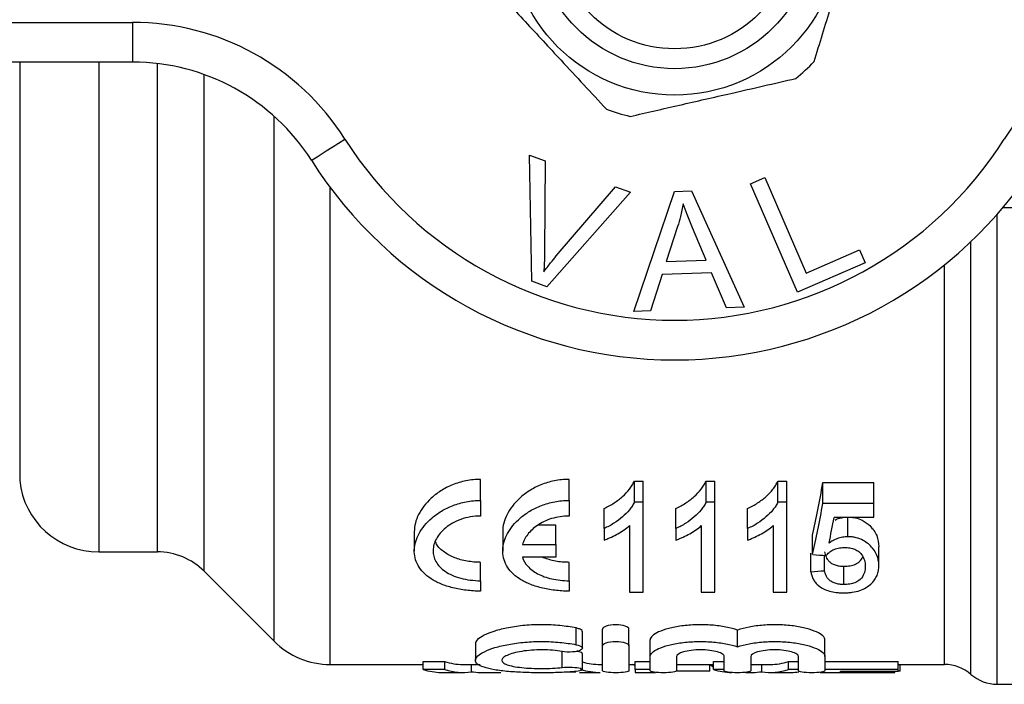
# Model space of a CAD drawing. Units: millimetres. Extents: x 161 to 246, y 96 to 260.
# Drawn here: x 211 to 229, y 96 to 109 of the extents above; entities that cross this region are included whole.
import ezdxf

# ---------------------------------------------------------------- set-up
doc = ezdxf.new("R2010")
doc.units = ezdxf.units.MM

msp = doc.modelspace()

# ---------------------------------------------------------------- linework, layer by layer
at = {"color": 7, "linetype": 'Continuous', "lineweight": 25}
for p, q in [((203.124, 108.94), (212.888, 108.94)), ((212.888, 108.94), (212.888, 108.19)), ((212.888, 108.19), (203.124, 108.19)), ((220.382, 106.432), (220.68, 106.322)), ((220.426, 104.05), (220.382, 106.432)), ((220.68, 106.322), (220.668, 104.609)), ((224.555, 105.889), (224.826, 106.007)), ((224.826, 106.007), (225.61, 104.204)), ((220.89, 104.528), (222.008, 105.837)), ((222.008, 105.837), (222.289, 105.733)), ((225.444, 103.845), (224.555, 105.889)), ((222.289, 105.733), (220.709, 103.947)), ((222.353, 103.481), (223.123, 105.744)), ((223.123, 105.744), (223.441, 105.756)), ((223.441, 105.756), (224.44, 103.561)), ((232.624, 105.44), (229.325, 105.44)), ((223.181, 105.085), (222.962, 104.421)), ((223.718, 104.45), (223.461, 105.059)), ((225.61, 104.204), (226.617, 104.642)), ((226.617, 104.642), (226.722, 104.401)), ((222.962, 104.421), (223.718, 104.45)), ((226.722, 104.401), (225.444, 103.845)), ((222.886, 104.177), (222.666, 103.492)), ((223.818, 104.213), (222.886, 104.177)), ((224.104, 103.548), (223.818, 104.213)), ((220.709, 103.947), (220.426, 104.05)), ((222.666, 103.492), (222.353, 103.481)), ((224.44, 103.561), (224.104, 103.548)), ((219.46, 99.912), (219.46, 100.309)), ((221.13, 99.912), (221.13, 100.309)), ((222.363, 100.279), (222.528, 100.279)), ((222.363, 99.882), (222.363, 100.279)), ((222.528, 99.882), (222.528, 100.279)), ((223.719, 100.279), (223.884, 100.279)), ((223.719, 99.882), (223.719, 100.279)), ((223.884, 99.882), (223.884, 100.279)), ((225.075, 100.279), (225.24, 100.279)), ((225.075, 99.882), (225.075, 100.279)), ((225.24, 99.882), (225.24, 100.279)), ((225.923, 100.251), (226.884, 100.251)), ((225.923, 99.855), (225.923, 100.251)), ((226.884, 99.855), (226.884, 100.251)), ((219.46, 99.912), (219.46, 99.618)), ((221.13, 99.912), (221.13, 99.618)), ((222.528, 99.882), (222.363, 99.882)), ((222.528, 98.183), (222.528, 99.882)), ((223.884, 99.882), (223.719, 99.882)), ((223.884, 98.183), (223.884, 99.882)), ((225.24, 99.882), (225.075, 99.882)), ((225.24, 98.183), (225.24, 99.882)), ((226.884, 99.855), (225.923, 99.855)), ((226.884, 99.593), (226.884, 99.855)), ((221.791, 99.381), (221.791, 99.76)), ((223.147, 99.381), (223.147, 99.76)), ((224.503, 99.381), (224.503, 99.76)), ((226.135, 99.593), (226.884, 99.593)), ((226.396, 99.227), (226.396, 99.593)), ((218.208, 99.321), (218.208, 98.957)), ((219.877, 99.321), (219.877, 98.957)), ((220.882, 99.448), (220.556, 99.448)), ((220.882, 99.079), (220.882, 99.448)), ((221.791, 99.381), (221.791, 99.164)), ((222.272, 99.437), (222.272, 98.183)), ((223.147, 99.381), (223.147, 99.164)), ((223.628, 99.437), (223.628, 98.183)), ((224.503, 99.381), (224.503, 99.164)), ((224.984, 99.437), (224.984, 98.183)), ((225.73, 98.892), (225.73, 99.254)), ((212.248, 98.94), (213.356, 98.94)), ((220.25, 99.079), (220.882, 99.079)), ((220.882, 99.079), (220.882, 98.839)), ((226.98, 98.68), (226.98, 99.035)), ((219.46, 98.396), (219.46, 98.743)), ((220.882, 98.839), (220.25, 98.839)), ((221.13, 98.396), (221.13, 98.743)), ((225.698, 98.566), (225.698, 98.918)), ((225.955, 98.586), (225.955, 98.874)), ((214.24, 98.574), (215.56, 97.254)), ((226.321, 98.323), (226.321, 98.669)), ((219.46, 98.396), (219.46, 98.199)), ((221.13, 98.396), (221.13, 98.199)), ((222.272, 98.183), (222.528, 98.183)), ((223.628, 98.183), (223.884, 98.183)), ((224.984, 98.183), (225.24, 98.183)), ((221.262, 97.188), (221.262, 97.504)), ((221.382, 97.122), (221.382, 97.436)), ((221.762, 97.167), (221.762, 97.482)), ((222.262, 97.167), (222.262, 97.482)), ((224.312, 97.149), (224.312, 97.463)), ((222.662, 96.967), (222.662, 97.277)), ((225.962, 96.967), (225.962, 97.277)), ((219.361, 97.201), (219.361, 96.894)), ((221.002, 96.757), (221.002, 97.063)), ((221.762, 96.695), (221.762, 97.167)), ((222.262, 97.167), (222.262, 96.695)), ((221.382, 96.719), (221.382, 97.024)), ((222.662, 96.695), (222.662, 96.967)), ((223.162, 96.967), (223.162, 96.695)), ((224.062, 96.695), (224.062, 96.967)), ((224.562, 96.967), (224.562, 96.695)), ((225.462, 96.695), (225.462, 96.967)), ((225.962, 96.967), (225.962, 96.695)), ((216.62, 96.815), (218.374, 96.815)), ((218.374, 96.871), (218.782, 96.871)), ((218.374, 96.721), (218.374, 96.871)), ((218.782, 96.721), (218.374, 96.721)), ((218.782, 96.721), (218.782, 96.871)), ((219.122, 96.815), (219.453, 96.815)), ((219.287, 96.678), (219.287, 96.815)), ((221.72, 96.815), (221.762, 96.815)), ((222.262, 96.815), (222.38, 96.815)), ((222.38, 96.792), (222.321, 96.815)), ((222.38, 96.871), (222.662, 96.871)), ((222.38, 96.721), (222.38, 96.871)), ((222.662, 96.721), (222.38, 96.721)), ((222.38, 96.721), (222.38, 96.665)), ((223.791, 96.69), (223.157, 96.69)), ((223.162, 96.815), (223.855, 96.815)), ((223.791, 96.69), (223.791, 96.815)), ((223.853, 96.761), (223.853, 96.815)), ((223.855, 96.761), (223.853, 96.761)), ((223.855, 96.871), (224.062, 96.871)), ((223.855, 96.721), (223.855, 96.871)), ((224.062, 96.721), (223.855, 96.721)), ((224.602, 96.815), (224.934, 96.815)), ((224.768, 96.678), (224.768, 96.815)), ((225.275, 96.871), (225.462, 96.871)), ((225.275, 96.721), (225.275, 96.871)), ((225.462, 96.721), (225.275, 96.721)), ((225.962, 96.871), (227.348, 96.871)), ((227.348, 96.721), (225.962, 96.721)), ((226.259, 96.69), (227.348, 96.69)), ((226.259, 96.668), (226.259, 96.69)), ((227.284, 96.668), (227.284, 96.69)), ((227.348, 96.721), (227.348, 96.871)), ((227.348, 96.815), (228.223, 96.815)), ((227.348, 96.69), (227.348, 96.721)), ((227.38, 96.69), (227.348, 96.69)), ((227.38, 96.69), (227.38, 96.815)), ((218.714, 96.665), (219.122, 96.665)), ((219.453, 96.665), (219.844, 96.665)), ((221.256, 96.667), (221.038, 96.667)), ((221.329, 96.665), (221.72, 96.665)), ((222.38, 96.665), (222.765, 96.665)), ((224.465, 96.665), (224.602, 96.665)), ((224.934, 96.665), (225.325, 96.665)), ((225.874, 96.665), (227.284, 96.665)), ((227.284, 96.668), (226.259, 96.668)), ((227.284, 96.665), (227.284, 96.668)), ((229.215, 96.44), (233.799, 96.44))]:
    msp.add_line(p, q, dxfattribs=at)
at = {"color": 8, "linetype": 'Continuous', "lineweight": 25}
for p, q in [((210.756, 108.19), (210.756, 100.29)), ((212.248, 108.19), (212.248, 98.94)), ((213.356, 98.94), (213.356, 108.163)), ((214.24, 98.574), (214.24, 107.955)), ((215.56, 97.254), (215.56, 107.167)), ((216.62, 96.815), (216.62, 105.82)), ((229.215, 96.44), (229.215, 105.313)), ((228.719, 96.628), (228.719, 104.798)), ((228.223, 96.815), (228.223, 104.364))]:
    msp.add_line(p, q, dxfattribs=at)
at = {"color": 7, "linetype": 'Continuous', "lineweight": 25, "flags": 128}
msp.add_lwpolyline([(216.265, 106.334), (216.277, 106.342), (216.313, 106.365), (216.372, 106.402), (216.451, 106.452), (216.546, 106.513), (216.656, 106.583), (216.775, 106.658), (216.898, 106.736)], dxfattribs=at)
at = {"color": 7, "linetype": 'Continuous', "lineweight": 25}
for radius in [3.125, 2.625, 2.25]:
    msp.add_circle((223.124, 110.69), radius, dxfattribs=at)
for centre, radius, start, end in [((212.888, 104.19), 4.75, 32.4174, 90), ((233.359, 104.19), 4.75, 90, 147.5826), ((212.888, 104.19), 4, 32.4174, 90), ((223.124, 110.69), 3.625, 309.1843, 316.6012), ((223.124, 110.69), 3.625, 249.1843, 256.6012), ((223.124, 110.69), 7.375, 212.4174, 327.5826), ((223.124, 110.69), 8.125, 212.4174, 327.5826), ((212.248, 100.44), 1.5, 185.7392, 270), ((213.356, 97.69), 1.25, 45, 90), ((216.62, 98.315), 1.5, 225, 270), ((228.223, 96.065), 0.75, 48.5904, 90), ((229.215, 97.19), 0.75, 228.5904, 270)]:
    msp.add_arc(centre, radius, start, end, dxfattribs=at)
for centre, major_axis, ratio, start_param, end_param in [((224.552, 110.69), (0, 13.875), 0.15, 3.743623, 3.860705), ((224.552, 110.69), (0, 14.175), 0.15, 3.729152, 3.842323), ((224.846, 110.69), (0, 14.175), 0.146172, 3.756011, 3.813098), ((288.592, 110.69), (113.4, 0), 0.125, 4.124829, 4.127543), ((166.94, 110.69), (113.4, 0), 0.125, 5.25708, 5.259726), ((218.714, 110.69), (0, 14.025), 0.272035, 3.052348, 3.141593), ((219.122, 110.69), (0, 13.875), 0.272091, 3.05138, 3.141593), ((219.122, 110.69), (0, 14.025), 0.272091, 3.052348, 3.185027), ((221.72, 110.69), (0, 14.025), 0.297676, 3.052348, 3.141593), ((221.72, 110.69), (0, 13.875), 0.297676, 3.059681, 3.141593), ((224.426, 110.69), (0, 14.175), 0.217949, 2.93549, 2.95516), ((224.195, 110.69), (0, 14.025), 0.272035, 3.052348, 3.141593), ((224.602, 110.69), (0, 13.875), 0.272091, 3.13088, 3.141593), ((224.934, 110.69), (0, 14.025), 0.27236, 3.098158, 3.230838), ((224.934, 110.69), (0, 13.875), 0.27236, 3.141593, 3.231805), ((219.453, 110.69), (0, 14.025), 0.27236, 3.098158, 3.141593), ((224.602, 110.69), (0, 14.025), 0.272091, 3.141593, 3.185027), ((225.325, 110.69), (0, 14.025), 0.285657, 3.141593, 3.176911)]:
    msp.add_ellipse(centre, major_axis=major_axis, ratio=ratio, start_param=start_param, end_param=end_param, dxfattribs=at)
for points, knots in [([(225.758, 108.199), (225.863, 108.542), (226.06, 109.181), (226.358, 110.15), (226.567, 110.828), (226.681, 111.199), (226.702, 111.269)], [0, 0, 0, 0, 0.3385935, 0.6306047, 0.930487, 1, 1, 1, 1]), ([(219.65, 109.654), (219.866, 109.422), (220.303, 108.952), (221.046, 108.152), (221.552, 107.608), (221.836, 107.302)], [0, 0, 0, 0, 0.299907, 0.606839, 1, 1, 1, 1]), ([(222.284, 107.164), (222.593, 107.234), (223.219, 107.378), (224.282, 107.621), (225.007, 107.787), (225.414, 107.88)], [0, 0, 0, 0, 0.2999069, 0.6068388, 1, 1, 1, 1]), ([(223.285, 105.515), (223.27, 105.434), (223.243, 105.288), (223.2, 105.147), (223.181, 105.085)], [0, 0, 0, 0, 0.559975, 1, 1, 1, 1]), ([(223.461, 105.059), (223.426, 105.143), (223.363, 105.293), (223.309, 105.447), (223.285, 105.515)], [0, 0, 0, 0, 0.560019, 1, 1, 1, 1]), ([(220.668, 104.609), (220.667, 104.538), (220.665, 104.411), (220.656, 104.283), (220.652, 104.228)], [0, 0, 0, 0, 0.560003, 1, 1, 1, 1]), ([(220.652, 104.228), (220.695, 104.285), (220.771, 104.387), (220.853, 104.485), (220.89, 104.528)], [0, 0, 0, 0, 0.559972, 1, 1, 1, 1]), ([(219.46, 100.309), (219.366, 100.309), (219.274, 100.3), (219.094, 100.264), (219.009, 100.238), (218.85, 100.174), (218.776, 100.135), (218.643, 100.051), (218.583, 100.005), (218.422, 99.859), (218.344, 99.755), (218.235, 99.538), (218.208, 99.429), (218.208, 99.321)], [0, 0, 0, 0, 0.125, 0.125, 0.25, 0.25, 0.375, 0.375, 0.5, 0.5, 0.75, 0.75, 1, 1, 1, 1]), ([(221.13, 100.309), (221.035, 100.309), (220.943, 100.3), (220.764, 100.264), (220.678, 100.238), (220.519, 100.174), (220.446, 100.135), (220.313, 100.051), (220.253, 100.005), (220.092, 99.859), (220.013, 99.755), (219.905, 99.538), (219.877, 99.429), (219.877, 99.321)], [0, 0, 0, 0, 0.125, 0.125, 0.25, 0.25, 0.375, 0.375, 0.5, 0.5, 0.75, 0.75, 1, 1, 1, 1]), ([(221.791, 99.76), (221.824, 99.776), (221.857, 99.792), (221.921, 99.827), (221.951, 99.845), (222.038, 99.902), (222.091, 99.943), (222.188, 100.031), (222.231, 100.078), (222.288, 100.15), (222.306, 100.175), (222.337, 100.226), (222.35, 100.252), (222.363, 100.279)], [0, 0, 0, 0, 0.125, 0.125, 0.25, 0.25, 0.5, 0.5, 0.75, 0.75, 0.875, 0.875, 1, 1, 1, 1]), ([(223.147, 99.76), (223.18, 99.776), (223.213, 99.792), (223.276, 99.827), (223.306, 99.845), (223.394, 99.902), (223.447, 99.943), (223.543, 100.031), (223.587, 100.078), (223.644, 100.15), (223.661, 100.175), (223.692, 100.226), (223.706, 100.252), (223.719, 100.279)], [0, 0, 0, 0, 0.125, 0.125, 0.25, 0.25, 0.5, 0.5, 0.75, 0.75, 0.875, 0.875, 1, 1, 1, 1]), ([(224.503, 99.76), (224.536, 99.776), (224.569, 99.792), (224.632, 99.827), (224.662, 99.845), (224.75, 99.902), (224.803, 99.943), (224.899, 100.031), (224.943, 100.078), (225, 100.15), (225.017, 100.175), (225.048, 100.226), (225.061, 100.252), (225.075, 100.279)], [0, 0, 0, 0, 0.125, 0.125, 0.25, 0.25, 0.5, 0.5, 0.75, 0.75, 0.875, 0.875, 1, 1, 1, 1]), ([(219.46, 98.199), (219.368, 98.199), (219.278, 98.205), (219.102, 98.226), (219.016, 98.241), (218.855, 98.282), (218.78, 98.307), (218.641, 98.365), (218.579, 98.398), (218.468, 98.471), (218.42, 98.51), (218.338, 98.594), (218.305, 98.639), (218.253, 98.732), (218.234, 98.78), (218.211, 98.878), (218.206, 98.929), (218.212, 99.083), (218.243, 99.187), (218.355, 99.393), (218.435, 99.491), (218.596, 99.628), (218.656, 99.672), (218.788, 99.75), (218.861, 99.786), (219.018, 99.846), (219.101, 99.87), (219.277, 99.903), (219.368, 99.912), (219.46, 99.912)], [0, 0, 0, 0, 0.0625, 0.0625, 0.125, 0.125, 0.1875, 0.1875, 0.25, 0.25, 0.3125, 0.3125, 0.375, 0.375, 0.4375, 0.4375, 0.5, 0.5, 0.625, 0.625, 0.75, 0.75, 0.8125, 0.8125, 0.875, 0.875, 0.9375, 0.9375, 1, 1, 1, 1]), ([(221.13, 98.199), (221.038, 98.199), (220.948, 98.205), (220.772, 98.226), (220.686, 98.241), (220.525, 98.282), (220.449, 98.307), (220.311, 98.365), (220.249, 98.398), (220.138, 98.471), (220.089, 98.51), (220.008, 98.594), (219.975, 98.639), (219.923, 98.732), (219.904, 98.78), (219.881, 98.878), (219.876, 98.929), (219.882, 99.083), (219.912, 99.187), (220.025, 99.393), (220.105, 99.491), (220.266, 99.628), (220.326, 99.672), (220.458, 99.75), (220.531, 99.786), (220.688, 99.846), (220.771, 99.87), (220.947, 99.903), (221.038, 99.912), (221.13, 99.912)], [0, 0, 0, 0, 0.0625, 0.0625, 0.125, 0.125, 0.1875, 0.1875, 0.25, 0.25, 0.3125, 0.3125, 0.375, 0.375, 0.4375, 0.4375, 0.5, 0.5, 0.625, 0.625, 0.75, 0.75, 0.8125, 0.8125, 0.875, 0.875, 0.9375, 0.9375, 1, 1, 1, 1]), ([(222.363, 99.882), (222.35, 99.857), (222.336, 99.831), (222.305, 99.782), (222.288, 99.757), (222.23, 99.687), (222.186, 99.642), (222.089, 99.557), (222.036, 99.517), (221.95, 99.463), (221.92, 99.445), (221.857, 99.412), (221.824, 99.397), (221.791, 99.381)], [0, 0, 0, 0, 0.125, 0.125, 0.25, 0.25, 0.5, 0.5, 0.75, 0.75, 0.875, 0.875, 1, 1, 1, 1]), ([(223.719, 99.882), (223.706, 99.857), (223.692, 99.831), (223.661, 99.782), (223.643, 99.757), (223.586, 99.687), (223.542, 99.642), (223.445, 99.557), (223.392, 99.517), (223.305, 99.463), (223.275, 99.445), (223.213, 99.412), (223.18, 99.397), (223.147, 99.381)], [0, 0, 0, 0, 0.125, 0.125, 0.25, 0.25, 0.5, 0.5, 0.75, 0.75, 0.875, 0.875, 1, 1, 1, 1]), ([(225.075, 99.882), (225.061, 99.857), (225.048, 99.831), (225.017, 99.782), (224.999, 99.757), (224.942, 99.687), (224.897, 99.642), (224.801, 99.557), (224.748, 99.517), (224.661, 99.463), (224.631, 99.445), (224.568, 99.412), (224.536, 99.397), (224.503, 99.381)], [0, 0, 0, 0, 0.125, 0.125, 0.25, 0.25, 0.5, 0.5, 0.75, 0.75, 0.875, 0.875, 1, 1, 1, 1]), ([(219.46, 99.618), (219.394, 99.618), (219.33, 99.613), (219.205, 99.591), (219.144, 99.574), (219.031, 99.534), (218.979, 99.51), (218.883, 99.456), (218.84, 99.426), (218.723, 99.33), (218.665, 99.26), (218.585, 99.115), (218.564, 99.041), (218.561, 98.894), (218.578, 98.824), (218.654, 98.689), (218.711, 98.628), (218.869, 98.52), (218.969, 98.475), (219.142, 98.429), (219.202, 98.417), (219.328, 98.401), (219.394, 98.396), (219.46, 98.396)], [0, 0, 0, 0, 0.0625, 0.0625, 0.125, 0.125, 0.1875, 0.1875, 0.25, 0.25, 0.375, 0.375, 0.5, 0.5, 0.625, 0.625, 0.75, 0.75, 0.875, 0.875, 0.9375, 0.9375, 1, 1, 1, 1]), ([(221.13, 99.618), (221.072, 99.618), (221.016, 99.614), (220.906, 99.597), (220.852, 99.585), (220.7, 99.537), (220.609, 99.492), (220.458, 99.389), (220.396, 99.331), (220.302, 99.208), (220.269, 99.144), (220.25, 99.079)], [0, 0, 0, 0, 0.125, 0.125, 0.25, 0.25, 0.5, 0.5, 0.75, 0.75, 1, 1, 1, 1]), ([(226.156, 99.542), (226.193, 99.56), (226.245, 99.586), (226.311, 99.591), (226.33, 99.593)], [0, 0, 0, 0, 0.713233, 1, 1, 1, 1]), ([(226.463, 99.593), (226.489, 99.591), (226.564, 99.585), (226.691, 99.531), (226.842, 99.419), (226.962, 99.242), (226.974, 99.106), (226.98, 99.035)], [0, 0, 0, 0, 0.065392, 0.188882, 0.378476, 0.676444, 1, 1, 1, 1]), ([(221.791, 99.164), (221.815, 99.173), (221.839, 99.181), (221.885, 99.2), (221.907, 99.21), (221.972, 99.24), (222.014, 99.262), (222.095, 99.307), (222.134, 99.331), (222.207, 99.382), (222.24, 99.409), (222.272, 99.437)], [0, 0, 0, 0, 0.125, 0.125, 0.25, 0.25, 0.5, 0.5, 0.75, 0.75, 1, 1, 1, 1]), ([(223.147, 99.164), (223.171, 99.173), (223.195, 99.181), (223.24, 99.2), (223.263, 99.21), (223.328, 99.24), (223.37, 99.262), (223.451, 99.307), (223.49, 99.331), (223.563, 99.382), (223.596, 99.409), (223.628, 99.437)], [0, 0, 0, 0, 0.125, 0.125, 0.25, 0.25, 0.5, 0.5, 0.75, 0.75, 1, 1, 1, 1]), ([(224.503, 99.164), (224.527, 99.173), (224.551, 99.181), (224.596, 99.2), (224.618, 99.21), (224.684, 99.24), (224.726, 99.262), (224.807, 99.307), (224.846, 99.331), (224.919, 99.382), (224.952, 99.409), (224.984, 99.437)], [0, 0, 0, 0, 0.125, 0.125, 0.25, 0.25, 0.5, 0.5, 0.75, 0.75, 1, 1, 1, 1]), ([(219.46, 98.743), (219.45, 98.744), (219.352, 98.744), (219.168, 98.765), (218.93, 98.837), (218.741, 98.953), (218.63, 99.057), (218.614, 99.124), (218.612, 99.131)], [0, 0, 0, 0, 0.024966, 0.243317, 0.462639, 0.699341, 0.967331, 1, 1, 1, 1]), ([(226.396, 99.227), (226.378, 99.227), (226.36, 99.226), (226.326, 99.223), (226.309, 99.22), (226.258, 99.211), (226.226, 99.202), (226.167, 99.179), (226.139, 99.166), (226.087, 99.138), (226.064, 99.123), (226.041, 99.107)], [0, 0, 0, 0, 0.125, 0.125, 0.25, 0.25, 0.5, 0.5, 0.75, 0.75, 1, 1, 1, 1]), ([(226.98, 98.68), (226.98, 98.708), (226.979, 98.735), (226.97, 98.791), (226.963, 98.819), (226.936, 98.902), (226.907, 98.958), (226.816, 99.066), (226.758, 99.117), (226.643, 99.179), (226.598, 99.197), (226.526, 99.215), (226.5, 99.22), (226.449, 99.226), (226.422, 99.226), (226.396, 99.227)], [0, 0, 0, 0, 0.125, 0.125, 0.25, 0.25, 0.5, 0.5, 0.75, 0.75, 0.875, 0.875, 0.9375, 0.9375, 1, 1, 1, 1]), ([(225.955, 98.939), (225.962, 98.907), (225.97, 98.877), (225.99, 98.832), (225.997, 98.818), (226.017, 98.789), (226.027, 98.775), (226.055, 98.748), (226.07, 98.735), (226.107, 98.712), (226.129, 98.702), (226.177, 98.685), (226.205, 98.679), (226.261, 98.67), (226.291, 98.669), (226.321, 98.669)], [0, 0, 0, 0, 0.25, 0.25, 0.375, 0.375, 0.5, 0.5, 0.625, 0.625, 0.75, 0.75, 0.875, 0.875, 1, 1, 1, 1]), ([(225.987, 98.871), (226.003, 98.89), (226.02, 98.91), (226.062, 98.945), (226.086, 98.963), (226.143, 98.992), (226.176, 99.005), (226.248, 99.02), (226.287, 99.022), (226.326, 99.023)], [0, 0, 0, 0, 0.25, 0.25, 0.5, 0.5, 0.75, 0.75, 1, 1, 1, 1]), ([(226.326, 99.023), (226.362, 99.022), (226.397, 99.02), (226.465, 99.009), (226.498, 99.001), (226.555, 98.977), (226.58, 98.962), (226.622, 98.93), (226.638, 98.912), (226.681, 98.858), (226.698, 98.82), (226.714, 98.763), (226.718, 98.744), (226.723, 98.706), (226.723, 98.687), (226.724, 98.668)], [0, 0, 0, 0, 0.125, 0.125, 0.25, 0.25, 0.375, 0.375, 0.5, 0.5, 0.75, 0.75, 0.875, 0.875, 1, 1, 1, 1]), ([(220.25, 98.839), (220.268, 98.778), (220.301, 98.722), (220.373, 98.642), (220.401, 98.617), (220.464, 98.57), (220.498, 98.548), (220.575, 98.507), (220.618, 98.489), (220.708, 98.456), (220.756, 98.442), (220.856, 98.42), (220.91, 98.411), (221.018, 98.399), (221.074, 98.396), (221.13, 98.396)], [0, 0, 0, 0, 0.25, 0.25, 0.375, 0.375, 0.5, 0.5, 0.625, 0.625, 0.75, 0.75, 0.875, 0.875, 1, 1, 1, 1]), ([(221.13, 98.743), (221.12, 98.744), (221.022, 98.744), (220.837, 98.763), (220.693, 98.814), (220.622, 98.839)], [0, 0, 0, 0, 0.054609, 0.532239, 1, 1, 1, 1]), ([(226.321, 98.669), (226.36, 98.67), (226.439, 98.674), (226.546, 98.707), (226.633, 98.765), (226.662, 98.816), (226.678, 98.846)], [0, 0, 0, 0, 0.215922, 0.433962, 0.67591, 1, 1, 1, 1]), ([(225.698, 98.566), (225.705, 98.518), (225.716, 98.47), (225.753, 98.403), (225.767, 98.381), (225.803, 98.338), (225.825, 98.317), (225.9, 98.258), (225.966, 98.224), (226.087, 98.189), (226.132, 98.18), (226.2, 98.172), (226.224, 98.17), (226.271, 98.167), (226.295, 98.167), (226.319, 98.166)], [0, 0, 0, 0, 0.25, 0.25, 0.375, 0.375, 0.5, 0.5, 0.75, 0.75, 0.875, 0.875, 0.9375, 0.9375, 1, 1, 1, 1]), ([(226.321, 98.323), (226.292, 98.324), (226.263, 98.325), (226.206, 98.333), (226.179, 98.339), (226.131, 98.355), (226.109, 98.365), (226.071, 98.387), (226.056, 98.4), (226.014, 98.439), (225.997, 98.467), (225.97, 98.525), (225.962, 98.555), (225.955, 98.586)], [0, 0, 0, 0, 0.125, 0.125, 0.25, 0.25, 0.375, 0.375, 0.5, 0.5, 0.75, 0.75, 1, 1, 1, 1]), ([(226.724, 98.668), (226.724, 98.649), (226.723, 98.629), (226.718, 98.591), (226.714, 98.573), (226.698, 98.517), (226.68, 98.48), (226.622, 98.413), (226.584, 98.381), (226.497, 98.346), (226.465, 98.337), (226.412, 98.329), (226.394, 98.327), (226.358, 98.324), (226.34, 98.324), (226.321, 98.323)], [0, 0, 0, 0, 0.125, 0.125, 0.25, 0.25, 0.5, 0.5, 0.75, 0.75, 0.875, 0.875, 0.9375, 0.9375, 1, 1, 1, 1]), ([(226.827, 98.332), (226.854, 98.358), (226.879, 98.384), (226.918, 98.439), (226.934, 98.468), (226.958, 98.527), (226.967, 98.557), (226.978, 98.618), (226.979, 98.649), (226.98, 98.68)], [0, 0, 0, 0, 0.25, 0.25, 0.5, 0.5, 0.75, 0.75, 1, 1, 1, 1]), ([(226.319, 98.166), (226.346, 98.167), (226.374, 98.167), (226.427, 98.171), (226.453, 98.174), (226.531, 98.185), (226.579, 98.197), (226.666, 98.227), (226.705, 98.246), (226.772, 98.286), (226.8, 98.309), (226.827, 98.332)], [0, 0, 0, 0, 0.125, 0.125, 0.25, 0.25, 0.5, 0.5, 0.75, 0.75, 1, 1, 1, 1]), ([(221.262, 97.504), (221.168, 97.522), (221.066, 97.538), (220.851, 97.559), (220.741, 97.564), (220.516, 97.565), (220.403, 97.561), (220.188, 97.542), (220.083, 97.527), (219.892, 97.491), (219.803, 97.469), (219.649, 97.421), (219.582, 97.394), (219.473, 97.339), (219.432, 97.311), (219.376, 97.255), (219.361, 97.227), (219.361, 97.201)], [0, 0, 0, 0, 0.125, 0.125, 0.25, 0.25, 0.375, 0.375, 0.5, 0.5, 0.625, 0.625, 0.75, 0.75, 0.875, 0.875, 1, 1, 1, 1]), ([(221.379, 97.436), (221.379, 97.442), (221.378, 97.457), (221.343, 97.48), (221.298, 97.496), (221.267, 97.503), (221.262, 97.504)], [0, 0, 0, 0, 0.234757, 0.583354, 0.92668, 1, 1, 1, 1]), ([(222.262, 97.482), (222.262, 97.502), (222.236, 97.524), (222.146, 97.555), (222.08, 97.565), (221.945, 97.565), (221.879, 97.555), (221.788, 97.524), (221.762, 97.503), (221.762, 97.482)], [0, 0, 0, 0, 0.25, 0.25, 0.5, 0.5, 0.75, 0.75, 1, 1, 1, 1]), ([(224.312, 97.463), (224.249, 97.485), (224.174, 97.505), (224.051, 97.529), (224.008, 97.536), (223.919, 97.548), (223.873, 97.553), (223.732, 97.564), (223.635, 97.567), (223.441, 97.561), (223.347, 97.554), (223.168, 97.53), (223.086, 97.513), (222.938, 97.474), (222.875, 97.452), (222.77, 97.404), (222.731, 97.379), (222.676, 97.328), (222.662, 97.302), (222.662, 97.277)], [0, 0, 0, 0, 0.125, 0.125, 0.1875, 0.1875, 0.25, 0.25, 0.375, 0.375, 0.5, 0.5, 0.625, 0.625, 0.75, 0.75, 0.875, 0.875, 1, 1, 1, 1]), ([(225.962, 97.277), (225.962, 97.301), (225.948, 97.327), (225.894, 97.379), (225.854, 97.404), (225.749, 97.452), (225.687, 97.474), (225.539, 97.513), (225.457, 97.529), (225.279, 97.554), (225.184, 97.561), (224.992, 97.567), (224.893, 97.564), (224.706, 97.549), (224.615, 97.537), (224.451, 97.505), (224.375, 97.485), (224.312, 97.463)], [0, 0, 0, 0, 0.125, 0.125, 0.25, 0.25, 0.375, 0.375, 0.5, 0.5, 0.625, 0.625, 0.75, 0.75, 0.875, 0.875, 1, 1, 1, 1]), ([(221.262, 96.684), (221.166, 96.675), (221.065, 96.668), (220.85, 96.659), (220.738, 96.657), (220.516, 96.657), (220.403, 96.659), (220.188, 96.667), (220.084, 96.673), (219.891, 96.69), (219.803, 96.701), (219.645, 96.728), (219.579, 96.743), (219.47, 96.78), (219.428, 96.8), (219.374, 96.845), (219.36, 96.869), (219.362, 96.921), (219.377, 96.948), (219.435, 97.002), (219.476, 97.029), (219.586, 97.083), (219.653, 97.109), (219.807, 97.155), (219.896, 97.177), (220.038, 97.203), (220.088, 97.211), (220.19, 97.224), (220.244, 97.23), (220.405, 97.244), (220.515, 97.249), (220.74, 97.248), (220.85, 97.242), (221.064, 97.222), (221.167, 97.207), (221.262, 97.188)], [0, 0, 0, 0, 0.0625, 0.0625, 0.125, 0.125, 0.1875, 0.1875, 0.25, 0.25, 0.3125, 0.3125, 0.375, 0.375, 0.4375, 0.4375, 0.5, 0.5, 0.5625, 0.5625, 0.625, 0.625, 0.6875, 0.6875, 0.75, 0.75, 0.78125, 0.78125, 0.8125, 0.8125, 0.875, 0.875, 0.9375, 0.9375, 1, 1, 1, 1]), ([(221.762, 97.167), (221.762, 97.187), (221.787, 97.208), (221.879, 97.239), (221.945, 97.248), (222.078, 97.248), (222.145, 97.239), (222.237, 97.208), (222.262, 97.187), (222.262, 97.167)], [0, 0, 0, 0, 0.25, 0.25, 0.5, 0.5, 0.75, 0.75, 1, 1, 1, 1]), ([(222.662, 96.967), (222.662, 96.991), (222.676, 97.016), (222.73, 97.066), (222.77, 97.091), (222.874, 97.138), (222.939, 97.16), (223.085, 97.197), (223.168, 97.214), (223.345, 97.237), (223.441, 97.245), (223.633, 97.25), (223.731, 97.247), (223.919, 97.233), (224.009, 97.221), (224.174, 97.19), (224.248, 97.171), (224.312, 97.149)], [0, 0, 0, 0, 0.125, 0.125, 0.25, 0.25, 0.375, 0.375, 0.5, 0.5, 0.625, 0.625, 0.75, 0.75, 0.875, 0.875, 1, 1, 1, 1]), ([(224.312, 97.149), (224.376, 97.171), (224.45, 97.19), (224.615, 97.221), (224.704, 97.233), (224.892, 97.247), (224.99, 97.25), (225.182, 97.245), (225.277, 97.237), (225.455, 97.214), (225.538, 97.198), (225.685, 97.16), (225.749, 97.138), (225.853, 97.091), (225.894, 97.066), (225.948, 97.016), (225.962, 96.991), (225.962, 96.967)], [0, 0, 0, 0, 0.125, 0.125, 0.25, 0.25, 0.375, 0.375, 0.5, 0.5, 0.625, 0.625, 0.75, 0.75, 0.875, 0.875, 1, 1, 1, 1]), ([(221.002, 97.059), (220.945, 97.069), (220.884, 97.077), (220.756, 97.088), (220.689, 97.091), (220.555, 97.091), (220.488, 97.089), (220.359, 97.079), (220.296, 97.072), (220.181, 97.053), (220.129, 97.042), (220.035, 97.016), (219.995, 97.002), (219.93, 96.972), (219.904, 96.956), (219.87, 96.925), (219.862, 96.909), (219.861, 96.878), (219.869, 96.863), (219.902, 96.835), (219.927, 96.822), (219.992, 96.798), (220.033, 96.788), (220.126, 96.77), (220.179, 96.762), (220.294, 96.749), (220.357, 96.745), (220.486, 96.739), (220.553, 96.737), (220.688, 96.737), (220.753, 96.739), (220.882, 96.746), (220.944, 96.751), (221.002, 96.757)], [0, 0, 0, 0, 0.0625, 0.0625, 0.125, 0.125, 0.1875, 0.1875, 0.25, 0.25, 0.3125, 0.3125, 0.375, 0.375, 0.4375, 0.4375, 0.5, 0.5, 0.5625, 0.5625, 0.625, 0.625, 0.6875, 0.6875, 0.75, 0.75, 0.8125, 0.8125, 0.875, 0.875, 0.9375, 0.9375, 1, 1, 1, 1]), ([(221.262, 97.188), (221.319, 97.177), (221.359, 97.159), (221.39, 97.121), (221.38, 97.101), (221.316, 97.068), (221.259, 97.056), (221.13, 97.046), (221.059, 97.049), (221.002, 97.059)], [0, 0, 0, 0, 0.25, 0.25, 0.5, 0.5, 0.75, 0.75, 1, 1, 1, 1]), ([(221.379, 97.024), (221.379, 97.027), (221.379, 97.035), (221.344, 97.048), (221.305, 97.058), (221.274, 97.061), (221.269, 97.061)], [0, 0, 0, 0, 0.237015, 0.585332, 0.932296, 1, 1, 1, 1]), ([(224.062, 96.967), (224.062, 96.982), (224.051, 96.997), (224.007, 97.027), (223.974, 97.04), (223.892, 97.064), (223.842, 97.074), (223.733, 97.087), (223.672, 97.091), (223.553, 97.091), (223.493, 97.088), (223.383, 97.074), (223.333, 97.064), (223.208, 97.028), (223.162, 96.997), (223.162, 96.967)], [0, 0, 0, 0, 0.125, 0.125, 0.25, 0.25, 0.375, 0.375, 0.5, 0.5, 0.625, 0.625, 0.75, 0.75, 1, 1, 1, 1]), ([(225.462, 96.967), (225.462, 96.982), (225.451, 96.997), (225.407, 97.027), (225.374, 97.04), (225.292, 97.064), (225.242, 97.074), (225.133, 97.087), (225.072, 97.091), (224.953, 97.091), (224.893, 97.088), (224.783, 97.074), (224.733, 97.064), (224.608, 97.028), (224.562, 96.997), (224.562, 96.967)], [0, 0, 0, 0, 0.125, 0.125, 0.25, 0.25, 0.375, 0.375, 0.5, 0.5, 0.625, 0.625, 0.75, 0.75, 1, 1, 1, 1]), ([(221.002, 96.757), (221.058, 96.764), (221.128, 96.766), (221.256, 96.76), (221.312, 96.752), (221.38, 96.732), (221.39, 96.72), (221.359, 96.698), (221.319, 96.689), (221.262, 96.684)], [0, 0, 0, 0, 0.25, 0.25, 0.5, 0.5, 0.75, 0.75, 1, 1, 1, 1]), ([(222.262, 96.695), (222.262, 96.684), (222.235, 96.674), (222.143, 96.661), (222.078, 96.657), (221.947, 96.657), (221.881, 96.661), (221.788, 96.674), (221.762, 96.684), (221.762, 96.695)], [0, 0, 0, 0, 0.25, 0.25, 0.5, 0.5, 0.75, 0.75, 1, 1, 1, 1]), ([(223.162, 96.695), (223.162, 96.684), (223.135, 96.674), (223.043, 96.661), (222.978, 96.657), (222.847, 96.657), (222.781, 96.661), (222.688, 96.674), (222.662, 96.684), (222.662, 96.695)], [0, 0, 0, 0, 0.25, 0.25, 0.5, 0.5, 0.75, 0.75, 1, 1, 1, 1]), ([(224.562, 96.695), (224.562, 96.684), (224.535, 96.674), (224.443, 96.661), (224.378, 96.657), (224.247, 96.657), (224.181, 96.661), (224.088, 96.674), (224.062, 96.684), (224.062, 96.695)], [0, 0, 0, 0, 0.25, 0.25, 0.5, 0.5, 0.75, 0.75, 1, 1, 1, 1]), ([(225.962, 96.695), (225.962, 96.684), (225.935, 96.674), (225.843, 96.661), (225.778, 96.657), (225.647, 96.657), (225.581, 96.661), (225.488, 96.674), (225.462, 96.684), (225.462, 96.695)], [0, 0, 0, 0, 0.25, 0.25, 0.5, 0.5, 0.75, 0.75, 1, 1, 1, 1])]:
    msp.add_open_spline(points, degree=3, knots=knots, dxfattribs=at)

doc.saveas('drawing.dxf')
